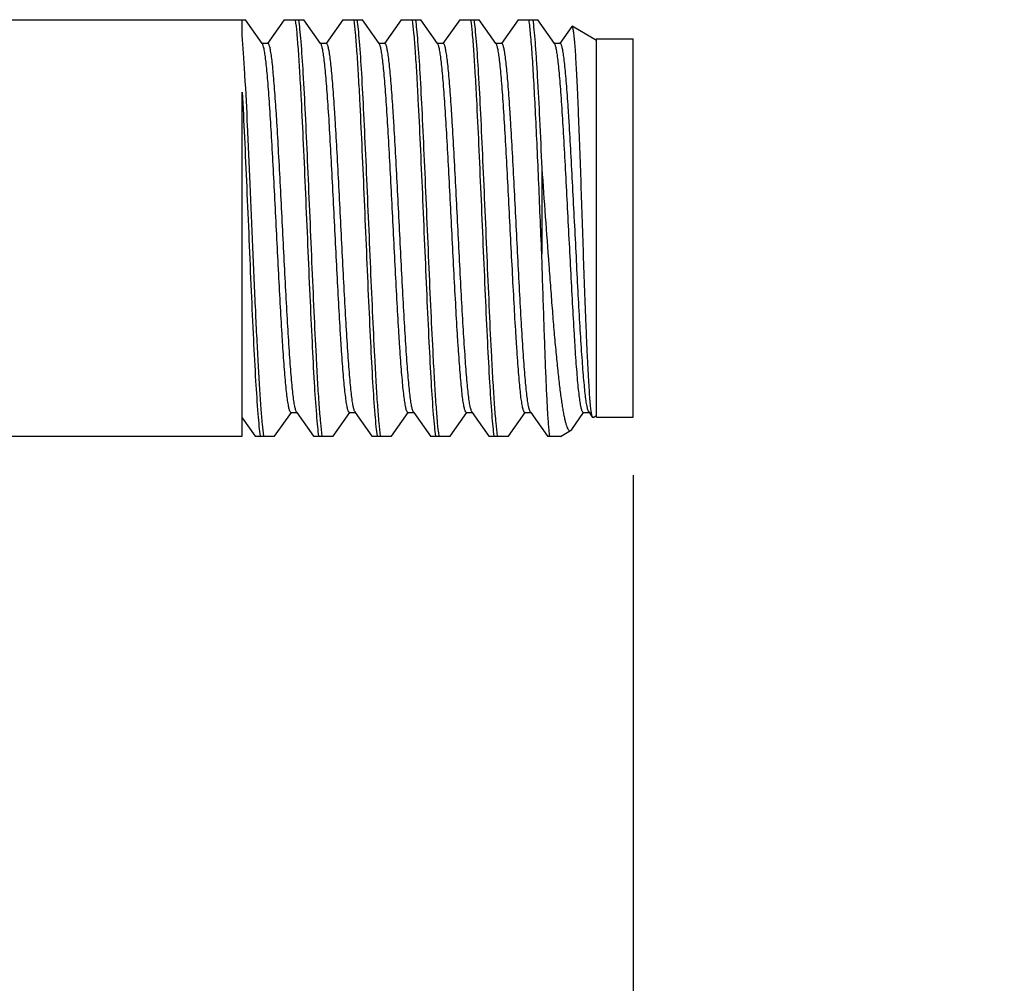
# Model space of a CAD drawing. Units: inches. Extents: x 0.7 to 21.3, y 0.5 to 16.
# Drawn here: x 18.2 to 19.3, y 7.8 to 8.8 of the extents above; entities that cross this region are included whole.
import ezdxf

# ---------------------------------------------------------------- set-up
doc = ezdxf.new("R2010")
doc.units = ezdxf.units.IN
doc.header["$LTSCALE"] = 1.21
doc.header["$MEASUREMENT"] = 0
doc.layers.get('0').update_dxf_attribs({"linetype": 'CONTINUOUS'})
doc.layers.add('DRIVEN_DIMS', color=7, linetype='CONTINUOUS')
doc.dimstyles.new('DIMSTYLE_1', dxfattribs={"dimtxt": 0.1, "dimasz": 0.1875, "dimexe": 0.125, "dimexo": 0.0625, "dimgap": 0.1, "dimtad": 0, "dimtih": 1, "dimtoh": 1, "dimdec": 1, "dimzin": 4, "dimdsep": 46, "dimtxsty": 'STANDARD', "dimblk": '_FILLED', "dimblk1": '_FILLED', "dimblk2": '_FILLED', "dimcen": 0.09, "dimadec": 0, "dimazin": 0, "dimtp": 0.005, "dimtm": 0.005, "dimtfac": 1, "dimtdec": 1, "dimtofl": 0, "dimtmove": 0, "dimatfit": 3, "dimldrblk": '_FILLED', "dimfxl": 1, "dimtolj": 1, "dimtzin": 4, "dimarcsym": 0})

# ---------------------------------------------------------------- blocks, each defined once
blk = doc.blocks.new('_FILLED')
at = {"color": 0, "linetype": 'BYBLOCK'}
blk.add_solid([(0, 0), (-1, 0.1667), (-1, -0.1667)], dxfattribs=at)
blk = doc.blocks.new('*D1')
at = {"layer": 'DRIVEN_DIMS', "color": 7, "linetype": 'CONTINUOUS'}
for p, q in [((18.8709, 8.3379), (18.8709, 6.6367)), ((18.0873, 7.4297), (18.0873, 6.6367)), ((18.0873, 6.7617), (17.6873, 6.7617)), ((18.8709, 6.7617), (19.2709, 6.7617))]:
    blk.add_line(p, q, dxfattribs=at)
at = {"layer": 'DRIVEN_DIMS', "color": 7, "linetype": 'CONTINUOUS', "xscale": 0.1875, "yscale": 0.1875, "zscale": 0.1875}
blk.add_blockref('_FILLED', (18.0873, 6.7617), dxfattribs=at)
at = {"layer": 'DRIVEN_DIMS', "color": 7, "linetype": 'CONTINUOUS', "xscale": 0.1875, "yscale": 0.1875, "zscale": 0.1875, "rotation": 180}
blk.add_blockref('_FILLED', (18.8709, 6.7617), dxfattribs=at)
at = {"layer": 'DRIVEN_DIMS', "color": 7, "linetype": 'CONTINUOUS', "insert": (18.4651, 6.8117), "char_height": 0.1, "width": 0.5, "attachment_point": 2, "line_spacing_factor": 0.9}
blk.add_mtext('19.9\\P[.78]', dxfattribs=at)

msp = doc.modelspace()

# ---------------------------------------------------------------- linework, layer by layer
at = {"color": 7, "linetype": 'CONTINUOUS'}
for p, q in [((18.1623, 8.8286), (18.4531, 8.8286)), ((18.4497, 8.8103), (18.4497, 8.8286)), ((18.4711, 8.803), (18.4531, 8.8286)), ((18.495, 8.8286), (18.477, 8.803)), ((18.495, 8.8286), (18.5161, 8.8286)), ((18.5341, 8.803), (18.5161, 8.8286)), ((18.558, 8.8286), (18.54, 8.803)), ((18.558, 8.8286), (18.5791, 8.8286)), ((18.5971, 8.803), (18.5791, 8.8286)), ((18.621, 8.8286), (18.603, 8.803)), ((18.621, 8.8286), (18.6421, 8.8286)), ((18.6601, 8.803), (18.6421, 8.8286)), ((18.684, 8.8286), (18.666, 8.803)), ((18.684, 8.8286), (18.7051, 8.8286)), ((18.7231, 8.803), (18.7051, 8.8286)), ((18.747, 8.8286), (18.729, 8.803)), ((18.747, 8.8286), (18.7681, 8.8286)), ((18.7861, 8.803), (18.7681, 8.8286)), ((18.8048, 8.8213), (18.792, 8.803)), ((18.8053, 8.8215), (18.8048, 8.8213)), ((18.8316, 8.8063), (18.8053, 8.8215)), ((18.8316, 8.8079), (18.8709, 8.8079)), ((18.8316, 8.4004), (18.8316, 8.8079)), ((18.8709, 8.4004), (18.8709, 8.8079)), ((18.4774, 8.803), (18.4711, 8.803)), ((18.4715, 8.8025), (18.4711, 8.803)), ((18.5404, 8.803), (18.5341, 8.803)), ((18.5344, 8.8025), (18.5341, 8.803)), ((18.6034, 8.803), (18.5971, 8.803)), ((18.5974, 8.8025), (18.5971, 8.803)), ((18.6664, 8.803), (18.6601, 8.803)), ((18.6604, 8.8025), (18.6601, 8.803)), ((18.7294, 8.803), (18.7231, 8.803)), ((18.7234, 8.8025), (18.7231, 8.803)), ((18.7924, 8.803), (18.7861, 8.803)), ((18.7864, 8.8025), (18.7861, 8.803)), ((18.4497, 8.3798), (18.4497, 8.7504)), ((18.7725, 8.6683), (18.7725, 8.5764)), ((18.4846, 8.3798), (18.5026, 8.4053)), ((18.5022, 8.4053), (18.5085, 8.4053)), ((18.5082, 8.4059), (18.5085, 8.4053)), ((18.5085, 8.4053), (18.5265, 8.3798)), ((18.5476, 8.3798), (18.5656, 8.4053)), ((18.5652, 8.4053), (18.5715, 8.4053)), ((18.5712, 8.4059), (18.5715, 8.4053)), ((18.5715, 8.4053), (18.5895, 8.3798)), ((18.6106, 8.3798), (18.6286, 8.4053)), ((18.6282, 8.4053), (18.6345, 8.4053)), ((18.6342, 8.4059), (18.6345, 8.4053)), ((18.6345, 8.4053), (18.6525, 8.3798)), ((18.6736, 8.3798), (18.6916, 8.4053)), ((18.6912, 8.4053), (18.6975, 8.4053)), ((18.6972, 8.4059), (18.6975, 8.4053)), ((18.6975, 8.4053), (18.7155, 8.3798)), ((18.7366, 8.3798), (18.7546, 8.4053)), ((18.7542, 8.4053), (18.7605, 8.4053)), ((18.7602, 8.4059), (18.7605, 8.4053)), ((18.7605, 8.4053), (18.7785, 8.3798)), ((18.8047, 8.387), (18.8175, 8.4053)), ((18.8172, 8.4053), (18.8235, 8.4053)), ((18.8231, 8.4059), (18.8272, 8.4)), ((18.4497, 8.3995), (18.4635, 8.3798)), ((18.8277, 8.3998), (18.8272, 8.4)), ((18.8277, 8.3998), (18.8316, 8.402)), ((18.8316, 8.4004), (18.8709, 8.4004)), ((18.7928, 8.3796), (18.8036, 8.3859)), ((18.8036, 8.3859), (18.8047, 8.387)), ((18.1623, 8.3798), (18.4497, 8.3798)), ((18.4635, 8.3798), (18.4846, 8.3798)), ((18.5265, 8.3798), (18.5476, 8.3798)), ((18.5895, 8.3798), (18.6106, 8.3798)), ((18.6525, 8.3798), (18.6736, 8.3798)), ((18.7155, 8.3798), (18.7366, 8.3798)), ((18.7785, 8.3798), (18.793, 8.3798))]:
    msp.add_line(p, q, dxfattribs=at)
for points, knots in [([(18.5068, 8.8286), (18.5074, 8.8238), (18.5086, 8.8126), (18.5101, 8.7934), (18.5116, 8.7695), (18.5135, 8.736), (18.5155, 8.6927), (18.5178, 8.6403), (18.5201, 8.586), (18.5224, 8.5327), (18.5247, 8.4833), (18.5269, 8.4405), (18.5289, 8.4102), (18.5306, 8.3909), (18.5314, 8.3831), (18.5319, 8.3798)], [0, 0, 0, 0, 0.031899, 0.075194, 0.128854, 0.191577, 0.299262, 0.417953, 0.541146, 0.662083, 0.774129, 0.871144, 0.947816, 0.977178, 1, 1, 1, 1]), ([(18.5358, 8.3798), (18.5352, 8.3845), (18.5341, 8.3957), (18.5325, 8.415), (18.531, 8.4388), (18.5292, 8.4724), (18.5271, 8.5157), (18.5248, 8.568), (18.5225, 8.6223), (18.5202, 8.6756), (18.518, 8.725), (18.5157, 8.7678), (18.5137, 8.7982), (18.512, 8.8174), (18.5112, 8.8252), (18.5107, 8.8286)], [0, 0, 0, 0, 0.0319, 0.075196, 0.128855, 0.191579, 0.299262, 0.417954, 0.541151, 0.662089, 0.774133, 0.871144, 0.947815, 0.977178, 1, 1, 1, 1]), ([(18.5698, 8.8286), (18.5704, 8.8238), (18.5716, 8.8126), (18.5731, 8.7934), (18.5746, 8.7695), (18.5765, 8.736), (18.5785, 8.6927), (18.5808, 8.6403), (18.5831, 8.586), (18.5854, 8.5327), (18.5877, 8.4833), (18.5899, 8.4405), (18.5919, 8.4102), (18.5936, 8.3909), (18.5944, 8.3831), (18.5949, 8.3798)], [0, 0, 0, 0, 0.0319, 0.075197, 0.128855, 0.191577, 0.299259, 0.417951, 0.541148, 0.662085, 0.77413, 0.871144, 0.947816, 0.977178, 1, 1, 1, 1]), ([(18.5988, 8.3798), (18.5982, 8.3845), (18.597, 8.3957), (18.5955, 8.415), (18.594, 8.4388), (18.5922, 8.4724), (18.5901, 8.5157), (18.5878, 8.568), (18.5855, 8.6223), (18.5832, 8.6756), (18.5809, 8.725), (18.5787, 8.7678), (18.5767, 8.7982), (18.575, 8.8174), (18.5742, 8.8252), (18.5737, 8.8286)], [0, 0, 0, 0, 0.0319, 0.075196, 0.128855, 0.191578, 0.299262, 0.417954, 0.54115, 0.662085, 0.77413, 0.871145, 0.947817, 0.977179, 1, 1, 1, 1]), ([(18.6328, 8.8286), (18.6334, 8.8238), (18.6346, 8.8126), (18.6361, 8.7934), (18.6376, 8.7695), (18.6394, 8.736), (18.6415, 8.6927), (18.6438, 8.6403), (18.6461, 8.586), (18.6484, 8.5327), (18.6507, 8.4833), (18.6529, 8.4405), (18.6549, 8.4102), (18.6566, 8.3909), (18.6574, 8.3831), (18.6579, 8.3798)], [0, 0, 0, 0, 0.031899, 0.075195, 0.128854, 0.191578, 0.299262, 0.417953, 0.541148, 0.662085, 0.77413, 0.871144, 0.947815, 0.977178, 1, 1, 1, 1]), ([(18.6618, 8.3798), (18.6612, 8.3845), (18.66, 8.3957), (18.6585, 8.415), (18.657, 8.4388), (18.6552, 8.4724), (18.6531, 8.5157), (18.6508, 8.568), (18.6485, 8.6223), (18.6462, 8.6756), (18.6439, 8.725), (18.6417, 8.7678), (18.6397, 8.7982), (18.638, 8.8174), (18.6372, 8.8252), (18.6367, 8.8286)], [0, 0, 0, 0, 0.031899, 0.075195, 0.128854, 0.191578, 0.299262, 0.417954, 0.541149, 0.662086, 0.774131, 0.871145, 0.947815, 0.977178, 1, 1, 1, 1]), ([(18.6958, 8.8286), (18.6964, 8.8238), (18.6976, 8.8126), (18.6991, 8.7934), (18.7006, 8.7695), (18.7024, 8.736), (18.7045, 8.6927), (18.7068, 8.6403), (18.7091, 8.586), (18.7114, 8.5327), (18.7137, 8.4833), (18.7159, 8.4405), (18.7179, 8.4102), (18.7196, 8.3909), (18.7204, 8.3831), (18.7209, 8.3798)], [0, 0, 0, 0, 0.0319, 0.075196, 0.128855, 0.191578, 0.299261, 0.417953, 0.541149, 0.662085, 0.77413, 0.871145, 0.947817, 0.977179, 1, 1, 1, 1]), ([(18.7248, 8.3798), (18.7242, 8.3845), (18.723, 8.3957), (18.7215, 8.415), (18.72, 8.4388), (18.7181, 8.4724), (18.7161, 8.5156), (18.7138, 8.568), (18.7115, 8.6223), (18.7092, 8.6756), (18.7069, 8.725), (18.7047, 8.7678), (18.7027, 8.7982), (18.701, 8.8174), (18.7002, 8.8252), (18.6997, 8.8286)], [0, 0, 0, 0, 0.0319, 0.075196, 0.128855, 0.191577, 0.299259, 0.417951, 0.541148, 0.662085, 0.77413, 0.871145, 0.947816, 0.977179, 1, 1, 1, 1]), ([(18.7725, 8.5764), (18.7713, 8.6032), (18.7697, 8.6429), (18.7674, 8.6945), (18.7657, 8.7299), (18.764, 8.7617), (18.7624, 8.7889), (18.7607, 8.8107), (18.7595, 8.8233), (18.7587, 8.8286)], [0, 0, 0, 0, 0.318817, 0.471389, 0.613391, 0.74068, 0.849542, 0.936814, 1, 1, 1, 1]), ([(18.7627, 8.8286), (18.7632, 8.825), (18.7641, 8.8169), (18.7653, 8.8031), (18.7665, 8.7863), (18.7682, 8.7587), (18.7702, 8.7191), (18.7717, 8.686), (18.7725, 8.6683)], [0, 0, 0, 0, 0.06689, 0.153562, 0.258757, 0.380935, 0.668761, 1, 1, 1, 1]), ([(18.8272, 8.4), (18.8271, 8.4003), (18.8268, 8.4009), (18.8265, 8.4022), (18.8261, 8.404), (18.8258, 8.4062), (18.8254, 8.4089), (18.8249, 8.4135), (18.8243, 8.4203), (18.8237, 8.4299), (18.823, 8.4411), (18.8223, 8.454), (18.8216, 8.4683), (18.8209, 8.4839), (18.82, 8.5069), (18.8188, 8.5377), (18.8174, 8.5764), (18.8161, 8.6163), (18.8148, 8.6559), (18.8134, 8.6937), (18.8123, 8.7236), (18.8114, 8.7456), (18.8107, 8.7603), (18.81, 8.7737), (18.8094, 8.7855), (18.8087, 8.7958), (18.808, 8.8044), (18.8075, 8.8105), (18.807, 8.8145), (18.8067, 8.8168), (18.8063, 8.8186), (18.806, 8.82), (18.8057, 8.8209), (18.8055, 8.8214), (18.8053, 8.8215)], [0, 0, 0, 0, 0.001969, 0.005048, 0.009266, 0.014624, 0.021118, 0.028733, 0.047252, 0.070008, 0.096777, 0.127299, 0.161278, 0.198386, 0.238268, 0.324808, 0.417636, 0.51329, 0.608242, 0.699031, 0.782382, 0.820327, 0.855328, 0.887081, 0.915309, 0.93977, 0.960258, 0.976605, 0.983186, 0.988689, 0.993109, 0.996445, 0.998716, 1, 1, 1, 1]), ([(18.4729, 8.3798), (18.4723, 8.3841), (18.4712, 8.3942), (18.4698, 8.4115), (18.4684, 8.4327), (18.467, 8.4576), (18.4655, 8.4855), (18.4636, 8.5271), (18.4612, 8.582), (18.4584, 8.6482), (18.4557, 8.7106), (18.4533, 8.758), (18.4512, 8.7902), (18.4502, 8.804), (18.4497, 8.8103)], [0, 0, 0, 0, 0.030267, 0.070723, 0.120543, 0.178706, 0.244002, 0.315072, 0.468532, 0.62637, 0.775502, 0.903577, 0.956312, 1, 1, 1, 1]), ([(18.5022, 8.4053), (18.502, 8.4053), (18.5018, 8.4055), (18.5015, 8.4059), (18.5011, 8.4065), (18.5007, 8.4075), (18.5002, 8.4091), (18.4998, 8.4112), (18.4991, 8.4148), (18.4983, 8.4204), (18.4973, 8.4283), (18.4964, 8.4379), (18.4954, 8.449), (18.4945, 8.4615), (18.4935, 8.4754), (18.4922, 8.496), (18.4906, 8.5241), (18.4887, 8.5598), (18.4868, 8.5971), (18.4849, 8.6347), (18.4831, 8.6711), (18.4812, 8.7051), (18.4796, 8.7313), (18.4782, 8.7501), (18.4773, 8.7623), (18.4763, 8.773), (18.4754, 8.7822), (18.4745, 8.7897), (18.4735, 8.7956), (18.4727, 8.7993), (18.472, 8.8014), (18.4716, 8.8022), (18.4715, 8.8025)], [0, 0, 0, 0, 0.001334, 0.00227, 0.003439, 0.006539, 0.010708, 0.015965, 0.022309, 0.038229, 0.058358, 0.082525, 0.110518, 0.142085, 0.176939, 0.214764, 0.297915, 0.388503, 0.483214, 0.57858, 0.671111, 0.757423, 0.83436, 0.868418, 0.899116, 0.926172, 0.949346, 0.968434, 0.983279, 0.993786, 0.997415, 1, 1, 1, 1]), ([(18.5082, 8.4059), (18.508, 8.4061), (18.5076, 8.4069), (18.5069, 8.409), (18.5061, 8.4128), (18.5052, 8.4186), (18.5042, 8.4262), (18.5033, 8.4353), (18.5024, 8.4461), (18.5014, 8.4582), (18.5001, 8.4771), (18.4985, 8.5033), (18.4966, 8.5372), (18.4947, 8.5737), (18.4928, 8.6112), (18.4909, 8.6485), (18.489, 8.6842), (18.4874, 8.7123), (18.4861, 8.733), (18.4851, 8.7468), (18.4842, 8.7593), (18.4832, 8.7704), (18.4823, 8.78), (18.4814, 8.788), (18.4805, 8.7936), (18.4799, 8.7972), (18.4794, 8.7992), (18.4789, 8.8008), (18.4785, 8.8019), (18.4782, 8.8025), (18.4779, 8.8028), (18.4776, 8.803), (18.4774, 8.803)], [0, 0, 0, 0, 0.002585, 0.006214, 0.016722, 0.031566, 0.050655, 0.073828, 0.100885, 0.131582, 0.16564, 0.242577, 0.328889, 0.42142, 0.516787, 0.611497, 0.702085, 0.785237, 0.823061, 0.857915, 0.889482, 0.917475, 0.941643, 0.961771, 0.977691, 0.984035, 0.989292, 0.993461, 0.996561, 0.99773, 0.998666, 1, 1, 1, 1]), ([(18.5652, 8.4053), (18.565, 8.4053), (18.5648, 8.4055), (18.5645, 8.4059), (18.5641, 8.4065), (18.5637, 8.4075), (18.5632, 8.4091), (18.5628, 8.4112), (18.5621, 8.4148), (18.5613, 8.4204), (18.5603, 8.4283), (18.5594, 8.4379), (18.5584, 8.449), (18.5575, 8.4615), (18.5565, 8.4754), (18.5552, 8.496), (18.5536, 8.5241), (18.5517, 8.5598), (18.5498, 8.5971), (18.5479, 8.6347), (18.5461, 8.6711), (18.5442, 8.7051), (18.5426, 8.7313), (18.5412, 8.7501), (18.5403, 8.7623), (18.5393, 8.773), (18.5384, 8.7822), (18.5374, 8.7897), (18.5365, 8.7956), (18.5357, 8.7993), (18.535, 8.8014), (18.5346, 8.8022), (18.5344, 8.8025)], [0, 0, 0, 0, 0.001334, 0.002269, 0.003438, 0.006539, 0.010709, 0.015964, 0.022308, 0.038229, 0.058357, 0.082524, 0.110518, 0.142084, 0.176939, 0.214763, 0.297915, 0.388503, 0.483213, 0.578579, 0.671111, 0.757423, 0.834359, 0.868419, 0.899115, 0.926172, 0.949346, 0.968433, 0.983279, 0.993785, 0.997415, 1, 1, 1, 1]), ([(18.5712, 8.4059), (18.571, 8.4061), (18.5706, 8.4069), (18.5699, 8.409), (18.5691, 8.4128), (18.5682, 8.4186), (18.5672, 8.4262), (18.5663, 8.4353), (18.5653, 8.4461), (18.5644, 8.4582), (18.5631, 8.4771), (18.5615, 8.5033), (18.5596, 8.5372), (18.5577, 8.5737), (18.5558, 8.6112), (18.5539, 8.6485), (18.552, 8.6842), (18.5504, 8.7123), (18.5491, 8.733), (18.5481, 8.7468), (18.5472, 8.7593), (18.5462, 8.7704), (18.5453, 8.78), (18.5444, 8.788), (18.5435, 8.7936), (18.5428, 8.7972), (18.5424, 8.7992), (18.5419, 8.8008), (18.5415, 8.8019), (18.5411, 8.8025), (18.5409, 8.8028), (18.5406, 8.803), (18.5404, 8.803)], [0, 0, 0, 0, 0.002584, 0.006215, 0.016721, 0.031567, 0.050654, 0.073828, 0.100884, 0.131581, 0.165641, 0.242577, 0.328889, 0.42142, 0.516787, 0.611497, 0.702084, 0.785236, 0.823061, 0.857916, 0.889482, 0.917476, 0.941642, 0.961771, 0.977691, 0.984036, 0.989291, 0.993461, 0.996562, 0.997731, 0.998666, 1, 1, 1, 1]), ([(18.6282, 8.4053), (18.628, 8.4053), (18.6277, 8.4055), (18.6275, 8.4059), (18.6271, 8.4065), (18.6267, 8.4075), (18.6262, 8.4091), (18.6258, 8.4112), (18.6251, 8.4148), (18.6243, 8.4204), (18.6233, 8.4283), (18.6224, 8.4379), (18.6214, 8.449), (18.6205, 8.4615), (18.6195, 8.4754), (18.6182, 8.496), (18.6166, 8.5241), (18.6147, 8.5598), (18.6128, 8.5971), (18.6109, 8.6347), (18.609, 8.6711), (18.6072, 8.7051), (18.6055, 8.7313), (18.6042, 8.7501), (18.6033, 8.7623), (18.6023, 8.773), (18.6014, 8.7822), (18.6004, 8.7897), (18.5995, 8.7956), (18.5987, 8.7993), (18.598, 8.8014), (18.5976, 8.8022), (18.5974, 8.8025)], [0, 0, 0, 0, 0.001334, 0.002269, 0.003438, 0.00654, 0.010708, 0.015965, 0.022309, 0.038229, 0.058358, 0.082525, 0.110518, 0.142085, 0.176939, 0.214764, 0.297916, 0.388504, 0.483214, 0.57858, 0.671111, 0.757423, 0.83436, 0.868419, 0.899116, 0.926172, 0.949346, 0.968434, 0.983279, 0.993786, 0.997416, 1, 1, 1, 1]), ([(18.6342, 8.4059), (18.634, 8.4061), (18.6336, 8.4069), (18.6329, 8.409), (18.6321, 8.4128), (18.6312, 8.4186), (18.6302, 8.4262), (18.6293, 8.4353), (18.6283, 8.4461), (18.6274, 8.4582), (18.6261, 8.4771), (18.6244, 8.5033), (18.6226, 8.5372), (18.6207, 8.5737), (18.6188, 8.6112), (18.6169, 8.6485), (18.615, 8.6842), (18.6134, 8.7123), (18.6121, 8.733), (18.6111, 8.7468), (18.6102, 8.7593), (18.6092, 8.7704), (18.6083, 8.78), (18.6073, 8.788), (18.6065, 8.7936), (18.6058, 8.7972), (18.6054, 8.7992), (18.6049, 8.8008), (18.6045, 8.8019), (18.6041, 8.8025), (18.6039, 8.8028), (18.6036, 8.803), (18.6034, 8.803)], [0, 0, 0, 0, 0.002585, 0.006215, 0.016722, 0.031566, 0.050655, 0.073828, 0.100885, 0.131582, 0.16564, 0.242577, 0.328889, 0.42142, 0.516787, 0.611497, 0.702085, 0.785237, 0.823061, 0.857915, 0.889482, 0.917475, 0.941643, 0.961771, 0.977691, 0.984035, 0.989292, 0.993461, 0.996561, 0.99773, 0.998666, 1, 1, 1, 1]), ([(18.6912, 8.4053), (18.691, 8.4053), (18.6907, 8.4055), (18.6905, 8.4059), (18.6901, 8.4065), (18.6897, 8.4075), (18.6892, 8.4091), (18.6888, 8.4112), (18.6881, 8.4148), (18.6872, 8.4204), (18.6863, 8.4283), (18.6854, 8.4379), (18.6844, 8.449), (18.6835, 8.4615), (18.6825, 8.4754), (18.6812, 8.496), (18.6796, 8.5241), (18.6777, 8.5598), (18.6758, 8.5971), (18.6739, 8.6347), (18.672, 8.6711), (18.6702, 8.7051), (18.6685, 8.7313), (18.6672, 8.7501), (18.6663, 8.7623), (18.6653, 8.773), (18.6644, 8.7822), (18.6634, 8.7897), (18.6625, 8.7956), (18.6617, 8.7993), (18.661, 8.8014), (18.6606, 8.8022), (18.6604, 8.8025)], [0, 0, 0, 0, 0.001334, 0.00227, 0.003438, 0.006539, 0.010709, 0.015965, 0.022309, 0.038229, 0.058357, 0.082525, 0.110518, 0.142084, 0.176939, 0.214763, 0.297915, 0.388503, 0.483213, 0.578579, 0.671111, 0.757423, 0.834359, 0.868418, 0.899115, 0.926172, 0.949345, 0.968433, 0.983279, 0.993785, 0.997415, 1, 1, 1, 1]), ([(18.6972, 8.4059), (18.697, 8.4061), (18.6966, 8.4069), (18.6959, 8.409), (18.6951, 8.4128), (18.6942, 8.4186), (18.6932, 8.4262), (18.6923, 8.4353), (18.6913, 8.4461), (18.6904, 8.4582), (18.6891, 8.4771), (18.6874, 8.5033), (18.6856, 8.5372), (18.6837, 8.5737), (18.6818, 8.6112), (18.6799, 8.6485), (18.678, 8.6842), (18.6764, 8.7123), (18.6751, 8.733), (18.6741, 8.7468), (18.6732, 8.7593), (18.6722, 8.7704), (18.6713, 8.78), (18.6703, 8.788), (18.6695, 8.7936), (18.6688, 8.7972), (18.6684, 8.7992), (18.6679, 8.8008), (18.6675, 8.8019), (18.6671, 8.8025), (18.6669, 8.8028), (18.6666, 8.803), (18.6664, 8.803)], [0, 0, 0, 0, 0.002584, 0.006214, 0.016721, 0.031566, 0.050654, 0.073828, 0.100884, 0.131581, 0.16564, 0.242577, 0.328889, 0.42142, 0.516786, 0.611497, 0.702084, 0.785236, 0.823061, 0.857915, 0.889482, 0.917476, 0.941642, 0.961771, 0.977691, 0.984036, 0.989292, 0.99346, 0.996562, 0.997731, 0.998666, 1, 1, 1, 1]), ([(18.7542, 8.4053), (18.754, 8.4053), (18.7537, 8.4055), (18.7534, 8.4059), (18.7531, 8.4065), (18.7527, 8.4075), (18.7522, 8.4091), (18.7517, 8.4112), (18.7511, 8.4148), (18.7502, 8.4204), (18.7493, 8.4283), (18.7484, 8.4379), (18.7474, 8.449), (18.7465, 8.4615), (18.7455, 8.4754), (18.7442, 8.496), (18.7426, 8.5241), (18.7407, 8.5598), (18.7388, 8.5971), (18.7369, 8.6347), (18.735, 8.6711), (18.7331, 8.7051), (18.7315, 8.7313), (18.7302, 8.7501), (18.7293, 8.7623), (18.7283, 8.773), (18.7274, 8.7822), (18.7264, 8.7897), (18.7255, 8.7956), (18.7247, 8.7993), (18.724, 8.8014), (18.7236, 8.8022), (18.7234, 8.8025)], [0, 0, 0, 0, 0.001334, 0.002269, 0.003438, 0.006539, 0.010709, 0.015964, 0.022309, 0.038229, 0.058358, 0.082524, 0.110518, 0.142084, 0.176939, 0.214764, 0.297916, 0.388503, 0.483213, 0.57858, 0.671111, 0.757423, 0.834359, 0.868419, 0.899116, 0.926172, 0.949346, 0.968434, 0.983279, 0.993786, 0.997416, 1, 1, 1, 1]), ([(18.7602, 8.4059), (18.76, 8.4061), (18.7596, 8.4069), (18.7589, 8.409), (18.7581, 8.4128), (18.7571, 8.4186), (18.7562, 8.4262), (18.7553, 8.4353), (18.7543, 8.4461), (18.7534, 8.4582), (18.752, 8.4771), (18.7504, 8.5033), (18.7485, 8.5372), (18.7467, 8.5737), (18.7448, 8.6112), (18.7429, 8.6485), (18.741, 8.6842), (18.7394, 8.7123), (18.7381, 8.733), (18.7371, 8.7468), (18.7362, 8.7593), (18.7352, 8.7704), (18.7343, 8.78), (18.7333, 8.788), (18.7325, 8.7936), (18.7318, 8.7972), (18.7314, 8.7992), (18.7309, 8.8008), (18.7305, 8.8019), (18.7301, 8.8025), (18.7298, 8.8028), (18.7296, 8.803), (18.7294, 8.803)], [0, 0, 0, 0, 0.002585, 0.006215, 0.016721, 0.031567, 0.050654, 0.073828, 0.100885, 0.131581, 0.165641, 0.242577, 0.328889, 0.421421, 0.516787, 0.611497, 0.702085, 0.785237, 0.823061, 0.857916, 0.889482, 0.917475, 0.941643, 0.961771, 0.977692, 0.984036, 0.989291, 0.993461, 0.996562, 0.997731, 0.998666, 1, 1, 1, 1]), ([(18.8172, 8.4053), (18.817, 8.4053), (18.8167, 8.4055), (18.8164, 8.4059), (18.8161, 8.4065), (18.8157, 8.4075), (18.8152, 8.4091), (18.8147, 8.4112), (18.8141, 8.4148), (18.8132, 8.4204), (18.8123, 8.4283), (18.8113, 8.4379), (18.8104, 8.449), (18.8094, 8.4615), (18.8085, 8.4754), (18.8072, 8.496), (18.8056, 8.5241), (18.8037, 8.5598), (18.8018, 8.5971), (18.7999, 8.6347), (18.798, 8.6711), (18.7961, 8.7051), (18.7945, 8.7313), (18.7932, 8.7501), (18.7922, 8.7623), (18.7913, 8.773), (18.7903, 8.7822), (18.7894, 8.7897), (18.7885, 8.7956), (18.7877, 8.7993), (18.787, 8.8014), (18.7866, 8.8022), (18.7864, 8.8025)], [0, 0, 0, 0, 0.001334, 0.00227, 0.003439, 0.00654, 0.010708, 0.015965, 0.022309, 0.038229, 0.058358, 0.082525, 0.110518, 0.142085, 0.176939, 0.214764, 0.297915, 0.388503, 0.483213, 0.57858, 0.671111, 0.757423, 0.83436, 0.868418, 0.899116, 0.926172, 0.949346, 0.968434, 0.983279, 0.993786, 0.997415, 1, 1, 1, 1]), ([(18.8231, 8.4059), (18.8229, 8.4061), (18.8226, 8.4069), (18.8219, 8.409), (18.8211, 8.4128), (18.8201, 8.4186), (18.8192, 8.4262), (18.8183, 8.4353), (18.8173, 8.4461), (18.8164, 8.4582), (18.815, 8.4771), (18.8134, 8.5033), (18.8115, 8.5372), (18.8097, 8.5737), (18.8078, 8.6112), (18.8059, 8.6485), (18.804, 8.6842), (18.8024, 8.7123), (18.8011, 8.733), (18.8001, 8.7468), (18.7992, 8.7593), (18.7982, 8.7704), (18.7973, 8.78), (18.7963, 8.788), (18.7955, 8.7936), (18.7948, 8.7972), (18.7943, 8.7992), (18.7939, 8.8008), (18.7935, 8.8019), (18.7931, 8.8025), (18.7928, 8.8028), (18.7925, 8.803), (18.7924, 8.803)], [0, 0, 0, 0, 0.002585, 0.006215, 0.016722, 0.031566, 0.050655, 0.073828, 0.100885, 0.131582, 0.165641, 0.242577, 0.328889, 0.421421, 0.516787, 0.611497, 0.702085, 0.785237, 0.823061, 0.857915, 0.889482, 0.917475, 0.941643, 0.961771, 0.977691, 0.984035, 0.989292, 0.993461, 0.996561, 0.99773, 0.998666, 1, 1, 1, 1]), ([(18.4497, 8.7504), (18.4505, 8.7343), (18.4522, 8.7002), (18.4545, 8.6473), (18.4569, 8.592), (18.4592, 8.5373), (18.4615, 8.4864), (18.4638, 8.4424), (18.4659, 8.411), (18.4676, 8.3912), (18.4684, 8.3832), (18.4689, 8.3798)], [0, 0, 0, 0, 0.130309, 0.275733, 0.427959, 0.578261, 0.718031, 0.839277, 0.935071, 0.971665, 1, 1, 1, 1]), ([(18.7725, 8.6683), (18.7738, 8.651), (18.7762, 8.6163), (18.7794, 8.5731), (18.7819, 8.5393), (18.7838, 8.5151), (18.7857, 8.4922), (18.7876, 8.4708), (18.7896, 8.4514), (18.7915, 8.4341), (18.7931, 8.4211), (18.7945, 8.412), (18.7955, 8.4062), (18.7965, 8.4011), (18.7975, 8.3966), (18.7984, 8.393), (18.7994, 8.39), (18.8004, 8.3878), (18.8013, 8.3864), (18.8023, 8.3857), (18.8031, 8.3857), (18.8034, 8.3858), (18.8036, 8.3859)], [0, 0, 0, 0, 0.182028, 0.364447, 0.452927, 0.538052, 0.618708, 0.69382, 0.762377, 0.823445, 0.876184, 0.899198, 0.91987, 0.938133, 0.95393, 0.967226, 0.978007, 0.986306, 0.992266, 0.996352, 0.998113, 1, 1, 1, 1]), ([(18.7811, 8.3798), (18.7809, 8.3813), (18.7805, 8.3848), (18.7797, 8.3935), (18.7788, 8.4073), (18.7778, 8.4273), (18.7767, 8.4514), (18.7757, 8.479), (18.7742, 8.5211), (18.7732, 8.5539), (18.7725, 8.5764)], [0, 0, 0, 0, 0.02357, 0.05365, 0.132582, 0.234963, 0.358401, 0.500031, 0.656595, 1, 1, 1, 1])]:
    msp.add_open_spline(points, degree=3, knots=knots, dxfattribs=at)

# ---------------------------------------------------------------- dimensions: what is measured, and where the dimension line sits
at = {"layer": 'DRIVEN_DIMS', "color": 7, "linetype": 'CONTINUOUS'}
dim = msp.add_linear_dim(base=(18.8709, 6.7617), p1=(18.0873, 7.4922), p2=(18.8709, 8.4004), dimstyle='DIMSTYLE_1', dxfattribs=at)
dim.commit()
dim.dimension.update_dxf_attribs({"geometry": '*D1', "text_midpoint": (18.5151, 6.6867), "dimtype": 160})

doc.saveas('drawing.dxf')
